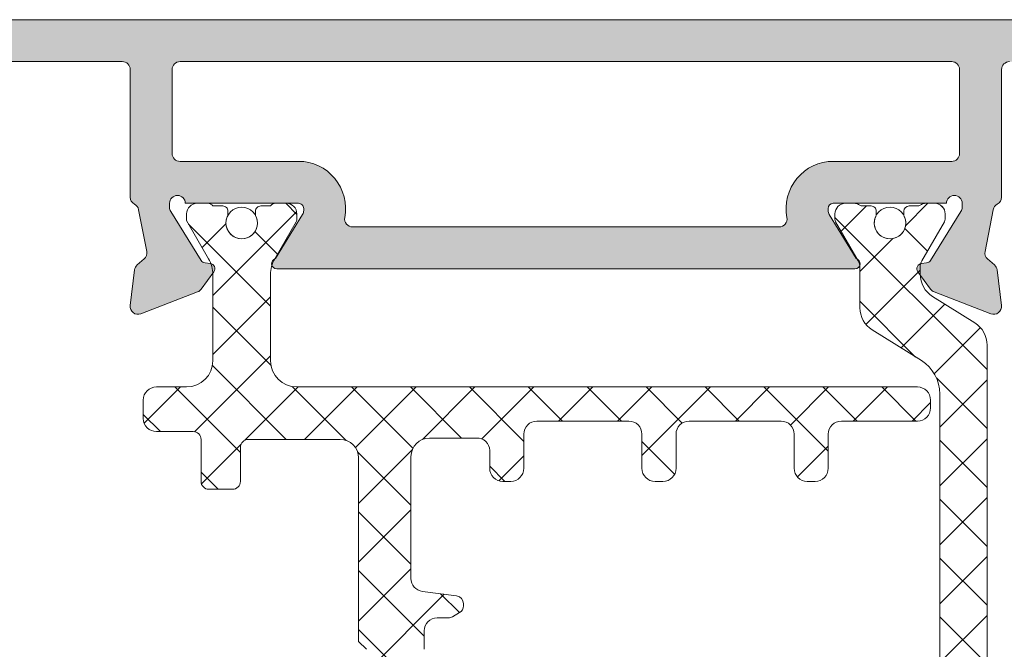
# Model space of a CAD drawing. Units: millimetres. Extents: x 0 to 3308, y -644 to 0.
# Drawn here: x 111 to 129, y -581 to -569 of the extents above; entities that cross this region are included whole.
import ezdxf

# ---------------------------------------------------------------- set-up
doc = ezdxf.new("R2010")
doc.units = ezdxf.units.MM
doc.layers.add('COTAS', color=2, linetype='Continuous')
for name, color, linetype, lineweight in [('Dimension', 153, 'Continuous', 13), ('Perfil', 7, 'Continuous', 13), ('perfiles', 7, 'Continuous', 15), ('Poliamida', 7, 'Continuous', 13), ('Sombreado perfiles', 250, 'Continuous', 15)]:
    doc.layers.add(name, color=color, linetype=linetype, lineweight=lineweight)

# ---------------------------------------------------------------- blocks, each defined once
blk = doc.blocks.new('COR-3234')
at = {"layer": 'Sombreado perfiles'}
h = blk.add_hatch(dxfattribs=at)
h.set_pattern_fill('ANSI37', color=256, scale=0.5, angle=180, style=0)
h.set_pattern_definition([(225, (-132.5121031853505, 6.972102180789079), (1.122532015133644, -1.122532015133644), []), (315, (-132.5121031853505, 6.972102180789079), (1.122532015133644, 1.122532015133644), [])])
edge = h.paths.add_edge_path()
edge.add_line((143.1400482693871, 233.8940920085563), (152.8712391979097, 233.8940920085563))
edge.add_line((152.8712391979097, 233.8940920085563), (162.6024301264347, 233.8940920085563))
edge.add_arc((162.6024301264351, 232.3940920085559), 1.500000000000398, 32.00000000001393, 90.00000000001421, ccw=False)
edge.add_line((163.8745022706698, 233.1889709049062), (165.046006182235, 231.3141727443233))
edge.add_arc((165.8940542783921, 231.8440920085558), 1.000000000000175, 211.9999999999493, 269.9999999999495)
edge.add_line((165.8940542783912, 230.8440920085557), (167.4310468190452, 230.8440920085557))
edge.add_arc((167.4310468190457, 230.3440920085579), 0.4999999999977547, 60.000000000099305, 90.00000000005872, ccw=False)
edge.add_line((167.6810468190438, 230.7771047104486), (169.1640595209383, 229.9208869277998))
edge.add_arc((169.2640595209391, 230.0940920085572), 0.200000000000878, 239.9999999998651, 269.9999999998616)
edge.add_line((169.2640595209386, 229.8940920085563), (169.4712391979087, 229.8940920085563))
edge.add_arc((169.4712391979095, 230.2940920085574), 0.4000000000011141, 269.999999999886, 359.999999999886)
edge.add_line((169.8712391979107, 230.2940920085566), (169.8712391979107, 230.6405021700693))
edge.add_arc((169.5712391979104, 230.6405021700707), 0.3000000000002672, 359.9999999997449, 389.999999999747)
edge.add_line((169.8310468190466, 230.7905021700697), (169.7712391979112, 230.8940920085563))
edge.add_line((169.7712391979112, 230.8940920085563), (169.7712391979112, 231.2690920085563))
edge.add_arc((169.5712391979105, 231.2690920085554), 0.2000000000007276, 2.605510395045434e-10, 90.00000000026056)
edge.add_line((169.5712391979096, 231.4690920085561), (169.4594329293727, 231.4690920085561))
edge.add_arc((169.4594329293703, 231.2690920085508), 0.2000000000053035, 89.99999999931606, 115.0078332340052)
edge.add_arc((169.1212391979087, 231.9940920085562), 0.5999999999995608, 64.99216676531228, 295.00783323468767, ccw=False)
edge.add_arc((169.4594329293704, 232.7190920085616), 0.2000000000053089, 244.9921667659874, 270.0000000006758)
edge.add_line((169.4594329293727, 232.5190920085563), (169.5712391979096, 232.5190920085563))
edge.add_arc((169.5712391979106, 232.7190920085569), 0.2000000000005571, 269.9999999996906, 359.999999999658)
edge.add_line((169.7712391979112, 232.7190920085557), (169.7712391979112, 233.0940920085557))
edge.add_line((169.7712391979112, 233.0940920085557), (169.8310468190466, 233.1976818470425))
edge.add_arc((169.5712391979109, 233.3476818470414), 0.2999999999997839, 330.0000000002256, 360.0000000002334)
edge.add_line((169.8712391979107, 233.3476818470426), (169.8712391979107, 233.6940920085558))
edge.add_arc((169.4712391979098, 233.6940920085548), 0.4000000000008299, 1.38417739737005e-10, 90.0000000001547)
edge.add_line((169.4712391979087, 234.0940920085557), (169.2640595209386, 234.0940920085557))
edge.add_arc((169.2640595209378, 233.8940920085552), 0.2000000000004434, 89.99999999976387, 119.9999999997739)
edge.add_line((169.1640595209383, 234.0672970893129), (167.6810468190452, 233.211079306664))
edge.add_arc((167.4310468190461, 233.6440920085546), 0.4999999999980914, 269.9999999999902, 299.99999999999466, ccw=False)
edge.add_line((167.4310468190461, 233.1440920085565), (167.1689650967319, 233.1440920085563))
edge.add_arc((167.168965096732, 234.144092008555), 0.9999999999986642, 211.9999999999941, 269.9999999999951, ccw=False)
edge.add_line((166.3209170005766, 233.6141727443226), (165.314978242614, 235.2240112727893))
edge.add_arc((164.4669301464582, 234.6940920085566), 0.9999999999991895, 31.99999999999413, 89.99999999999511)
edge.add_line((164.4669301464583, 235.6940920085558), (152.8712391979097, 235.6940920085558))
edge.add_line((152.8712391979097, 235.6940920085558), (141.2755482493631, 235.6940920085558))
edge.add_arc((141.2755482493625, 234.6940920085554), 1.000000000000426, 89.99999999996581, 147.9999999999658)
edge.add_line((140.427500153206, 235.2240112727893), (139.4215613952447, 233.6141727443226))
edge.add_arc((138.5735132990893, 234.1440920085555), 0.9999999999989485, 269.99999999998045, 327.99999999998187, ccw=False)
edge.add_line((138.573513299089, 233.1440920085565), (138.3114315767748, 233.1440920085565))
edge.add_arc((138.3114315767749, 233.6440920085537), 0.4999999999972147, 239.9999999999774, 269.99999999998374, ccw=False)
edge.add_line((138.0614315767762, 233.211079306664), (136.5784188748839, 234.0672970893133))
edge.add_arc((136.4784188748831, 233.8940920085542), 0.2000000000023795, 60.00000000011339, 90.00000000012216)
edge.add_line((136.4784188748827, 234.0940920085566), (136.2712391979121, 234.0940920085566))
edge.add_arc((136.2712391979113, 233.6940920085551), 0.400000000001512, 89.99999999987787, 179.9999999998942)
edge.add_line((135.8712391979097, 233.6940920085558), (135.8712391979097, 233.3476818470426))
edge.add_arc((136.1712391979107, 233.3476818470456), 0.3000000000009209, 180.0000000005754, 210.0000000005834)
edge.add_line((135.9114315767761, 233.1976818470425), (135.9712391979097, 233.0940920085566))
edge.add_line((135.9712391979097, 233.0940920085566), (135.9712391979097, 232.7190920085566))
edge.add_arc((136.1712391979109, 232.7190920085575), 0.2000000000012392, 180.0000000002768, 270.0000000002443)
edge.add_line((136.1712391979117, 232.5190920085563), (136.2830454664499, 232.5190920085563))
edge.add_arc((136.2830454664503, 232.7190920085524), 0.1999999999960949, 269.9999999999104, 295.0078332345965)
edge.add_arc((136.6212391979099, 231.9940920085562), 0.5999999999995608, -115.00783323468761, 115.0078332346877, ccw=False)
edge.add_arc((136.2830454664493, 231.2690920085603), 0.1999999999962872, 64.99216676511428, 89.99999999980459)
edge.add_line((136.2830454664499, 231.4690920085566), (136.1712391979117, 231.4690920085566))
edge.add_arc((136.1712391979108, 231.2690920085554), 0.2000000000011823, 89.99999999973946, 179.9999999997395)
edge.add_line((135.9712391979097, 231.2690920085563), (135.9712391979097, 230.8940920085563))
edge.add_line((135.9712391979097, 230.8940920085563), (135.9114315767761, 230.7905021700697))
edge.add_arc((136.1712391979103, 230.6405021700666), 0.3000000000005542, 149.9999999993955, 179.9999999993975)
edge.add_line((135.8712391979097, 230.6405021700698), (135.8712391979097, 230.2940920085566))
edge.add_arc((136.2712391979111, 230.2940920085576), 0.4000000000013415, 180.0000000001466, 270.0000000001465)
edge.add_line((136.2712391979121, 229.8940920085563), (136.4784188748827, 229.8940920085563))
edge.add_arc((136.4784188748818, 230.0940920085591), 0.2000000000028024, 270.0000000002443, 300.0000000002406)
edge.add_line((136.5784188748839, 229.9208869278002), (138.0614315767771, 230.7771047104486))
edge.add_arc((138.3114315767771, 230.3440920085575), 0.4999999999990849, 90.00000000011067, 120.00000000006801, ccw=False)
edge.add_line((138.3114315767762, 230.8440920085566), (139.8484241174301, 230.8440920085566))
edge.add_arc((139.8484241174305, 231.8440920085571), 1.00000000000054, 269.9999999999772, 327.9999999999774)
edge.add_line((140.6964722135872, 231.3141727443233), (141.8679761251519, 233.1889709049062))
edge.add_arc((143.1400482693867, 232.3940920085559), 1.500000000000398, 89.9999999999859, 147.9999999999861, ccw=False)
at = {"layer": 'perfiles'}
blk.add_lwpolyline([(143.1400482693871, 233.8940920085563), (152.8712391979097, 233.8940920085563), (162.6024301264347, 233.8940920085563, -0.2586175843558919), (163.8745022706698, 233.1889709049062), (165.046006182235, 231.3141727443233, 0.2586175843558915), (165.8940542783912, 230.8440920085557), (167.4310468190452, 230.8440920085557, -0.1316524975872111), (167.6810468190438, 230.7771047104486), (169.1640595209383, 229.9208869277998, 0.1316524975873751), (169.2640595209386, 229.8940920085563), (169.4712391979087, 229.8940920085563, 0.4142135623730951), (169.8712391979107, 230.2940920085566), (169.8712391979107, 230.6405021700693, 0.1316524975874087), (169.8310468190466, 230.7905021700697), (169.7712391979112, 230.8940920085563), (169.7712391979112, 231.2690920085563, 0.4142135623730951), (169.5712391979096, 231.4690920085561), (169.4594329293727, 231.4690920085561, 0.1095524006941322), (169.3748844965048, 231.4503420085566, -1.569922388223143), (169.3748844965048, 232.5378420085558, 0.1095524006941246), (169.4594329293727, 232.5190920085563), (169.5712391979096, 232.5190920085563, 0.4142135623729288), (169.7712391979112, 232.7190920085557), (169.7712391979112, 233.0940920085557), (169.8310468190466, 233.1976818470425, 0.1316524975874327), (169.8712391979107, 233.3476818470426), (169.8712391979107, 233.6940920085558, 0.4142135623731865), (169.4712391979087, 234.0940920085557), (169.2640595209386, 234.0940920085557, 0.1316524975874346), (169.1640595209383, 234.0672970893129), (167.6810468190452, 233.211079306664, -0.131652497587416), (167.4310468190461, 233.1440920085565), (167.1689650967319, 233.1440920085563, -0.2586175843558951), (166.3209170005766, 233.6141727443226), (165.314978242614, 235.2240112727893, 0.2586175843558953), (164.4669301464583, 235.6940920085558), (152.8712391979097, 235.6940920085558), (141.2755482493631, 235.6940920085558, 0.2586175843558931), (140.427500153206, 235.2240112727893), (139.4215613952447, 233.6141727443226, -0.2586175843558929), (138.573513299089, 233.1440920085565), (138.3114315767748, 233.1440920085565, -0.131652497587423), (138.0614315767762, 233.211079306664), (136.5784188748839, 234.0672970893133, 0.131652497587436), (136.4784188748827, 234.0940920085566), (136.2712391979121, 234.0940920085566, 0.4142135623731785), (135.8712391979097, 233.6940920085558), (135.8712391979097, 233.3476818470426, 0.1316524975874339), (135.9114315767761, 233.1976818470425), (135.9712391979097, 233.0940920085566), (135.9712391979097, 232.7190920085566, 0.4142135623729288), (136.1712391979117, 232.5190920085563), (136.2830454664499, 232.5190920085563, 0.1095524006941113), (136.3675938993138, 232.5378420085558, -1.569922388223163), (136.3675938993138, 231.4503420085566, 0.1095524006941366), (136.2830454664499, 231.4690920085566), (136.1712391979117, 231.4690920085566, 0.4142135623730951), (135.9712391979097, 231.2690920085563), (135.9712391979097, 230.8940920085563), (135.9114315767761, 230.7905021700697, 0.1316524975874097), (135.8712391979097, 230.6405021700698), (135.8712391979097, 230.2940920085566, 0.4142135623730951), (136.2712391979121, 229.8940920085563), (136.4784188748827, 229.8940920085563, 0.131652497587372), (136.5784188748839, 229.9208869278002), (138.0614315767771, 230.7771047104486, -0.1316524975872078), (138.3114315767762, 230.8440920085566), (139.8484241174301, 230.8440920085566, 0.2586175843558879), (140.6964722135872, 231.3141727443233), (141.8679761251519, 233.1889709049062, -0.2586175843558898)], format="xyb", close=True, dxfattribs=at)
for centre in [(136.6212391979097, 231.9940920085562), (169.1212391979107, 231.9940920085562)]:
    blk.add_circle(centre, 0.5999999999999996, dxfattribs=at)
blk = doc.blocks.new('semi_hoja_lateral')
at = {"layer": 'Sombreado perfiles'}
h = blk.add_hatch(color=256, dxfattribs=at)
h.dxf.hatch_style = 1
edge = h.paths.add_edge_path(flags=16)
edge.add_arc((5166.389571752727, 3233.049468490485), 0.2999999999996615, 259.0194245721831, 359.9999999999131)
edge.add_line((5166.689571752726, 3233.049468490485), (5166.689571752719, 3249.308948040645))
edge.add_arc((5166.389571752704, 3249.308948040657), 0.3000000000147338, 359.999999997655, 460.9805754249715)
edge.add_arc((5165.989571752722, 3251.37050085349), 1.800000000006085, 180.0000000001737, 280.98057542732437, ccw=False)
edge.add_line((5164.189571752716, 3251.370500853485), (5164.189571752716, 3255.881383492121))
edge.add_arc((5163.889571752716, 3255.88138349212), 0.3000000000001819, 8.685034650177777e-11, 90)
edge.add_line((5163.889571752716, 3256.18138349212), (5160.689571752714, 3256.18138349212))
edge.add_arc((5160.689571752713, 3255.88138349212), 0.2999999999997272, 89.9999999998263, 179.9999999999131)
edge.add_line((5160.389571752714, 3255.881383492121), (5160.389571752714, 3226.477033039008))
edge.add_arc((5160.689571752713, 3226.477033039008), 0.2999999999992724, 180, 270.0000000001737)
edge.add_line((5160.689571752714, 3226.177033039008), (5163.889571752716, 3226.177033039008))
edge.add_arc((5163.889571752716, 3226.477033039008), 0.3000000000006366, 270, 359.9999999999131)
edge.add_line((5164.189571752717, 3226.477033039008), (5164.189571752717, 3230.987915677643))
edge.add_arc((5165.989571752736, 3230.987915677656), 1.800000000019281, 79.0194245728436, 180.0000000004053, ccw=False)
edge = h.paths.add_edge_path()
edge.add_line((5166.790349596583, 3207.18138349212), (5165.590349596583, 3207.18138349212))
edge.add_line((5165.590349596583, 3207.18138349212), (5165.590349596583, 3214.68138349212))
edge.add_line((5165.590349596583, 3214.68138349212), (5166.790349596583, 3214.68138349212))
edge.add_line((5166.790349596583, 3214.68138349212), (5166.790349596583, 3213.431383492122))
edge.add_arc((5167.290349596583, 3213.431383492122), 0.5, 180, 360)
edge.add_line((5167.790349596583, 3213.431383492122), (5167.790349596584, 3215.78138349212))
edge.add_arc((5167.490349596583, 3215.78138349212), 0.3000000000010914, 8.685034650151446e-11, 90)
edge.add_line((5167.490349596583, 3216.08138349212), (5164.690349596578, 3216.08138349212))
edge.add_arc((5164.690349596578, 3215.58138349212), 0.5, 90, 180.0000000001042)
edge.add_line((5164.190349596578, 3215.58138349212), (5164.190349596583, 3207.481383492121))
edge.add_arc((5163.890349596582, 3207.481383492121), 0.3000000000010914, -90, 0, ccw=False)
edge.add_line((5163.890349596582, 3207.18138349212), (5160.689571752714, 3207.18138349212))
edge.add_arc((5160.689571752713, 3207.48138349212), 0.3000000000001819, 180, 270.0000000001737, ccw=False)
edge.add_line((5160.389571752714, 3207.48138349212), (5160.389571752714, 3224.277033039007))
edge.add_arc((5160.689571752714, 3224.277033039008), 0.3000000000001819, 90, 180.0000000000869, ccw=False)
edge.add_line((5160.689571752714, 3224.577033039008), (5165.555910635864, 3224.577033039008))
edge.add_arc((5165.555910635459, 3224.87703303876), 0.2999999997514351, 270.0000000774705, 332.802359475139)
edge.add_arc((5166.089571752717, 3224.602796258536), 0.300000000000086, 101.00000000013159, 152.8023593978226, ccw=False)
edge.add_line((5166.032329054104, 3224.89728441357), (5167.627177829623, 3225.207291611583))
edge.add_arc((5167.684420528236, 3224.912803456547), 0.3000000000012873, 41.000000000256875, 100.9999999999115, ccw=False)
edge.add_line((5167.910833402303, 3225.109621165246), (5168.139549715564, 3224.846513144252))
edge.add_arc((5168.365962589633, 3225.043330852952), 0.3000000000035433, 221.0000000001601, 262.999999999911)
edge.add_line((5168.329401786611, 3224.745567007456), (5169.683788793562, 3224.579269193515))
edge.add_arc((5169.720349596583, 3224.877033039008), 0.3000000000002814, 263.0000000000093, 381.1430252345662)
edge.add_line((5170.000154478187, 3224.985242226374), (5169.163758455448, 3227.14797624011))
edge.add_arc((5168.883953573843, 3227.039767052744), 0.3000000000004714, 21.14302523442254, 54.00000000137884)
edge.add_line((5169.060289149525, 3227.282472151061), (5168.396116711196, 3227.765021673409))
edge.add_arc((5168.278559660741, 3227.603218274532), 0.1999999999990766, 54.00000000114911, 174.0000000014934)
edge.add_line((5168.079655281667, 3227.62412396718), (5168.059690310414, 3227.434169954317))
edge.add_arc((5167.86078593134, 3227.455075646965), 0.2000000000002647, 301.94063828685773, 354.00000000165016, ccw=False)
edge.add_line((5167.966594002044, 3227.285356313434), (5166.103090989138, 3226.123593216419))
edge.add_arc((5165.944378883082, 3226.378172216717), 0.300000000002446, 270, 301.9406382864346, ccw=False)
edge.add_line((5165.944378883082, 3226.078172216714), (5165.789571752716, 3226.078172216714))
edge.add_arc((5165.789571752716, 3226.378172216714), 0.2999999999992724, 90, 270, ccw=False)
edge.add_line((5165.789571752716, 3226.678172216713), (5165.789571752716, 3230.987915677643))
edge.add_arc((5165.989571752717, 3230.987915677643), 0.2000000000007276, 90, 180, ccw=False)
edge.add_line((5165.989571752717, 3231.187915677644), (5166.057460495889, 3231.187915677644))
edge.add_arc((5166.057460495889, 3230.887915677644), 0.2999999999992724, 58.619868065030175, 90, ccw=False)
edge.add_line((5166.213674582056, 3231.144035101512), (5167.895197800389, 3230.118429120785))
edge.add_arc((5168.08957175273, 3230.165532906721), 0.1999999999956938, 193.6222138675856, 359.999999997134)
edge.add_line((5168.289571752726, 3230.165532906711), (5168.289571752717, 3252.192883624397))
edge.add_arc((5168.089571752675, 3252.192883624403), 0.2000000000425644, 359.9999999983064, 526.3777861280203)
edge.add_line((5167.895197800291, 3252.239987410365), (5166.213674582056, 3251.214381429616))
edge.add_arc((5166.057460495887, 3251.470500853487), 0.3000000000026468, 270, 301.3801319349498, ccw=False)
edge.add_line((5166.057460495887, 3251.170500853485), (5165.989571752716, 3251.170500853484))
edge.add_arc((5165.989571752716, 3251.370500853485), 0.2000000000007276, 180, 270, ccw=False)
edge.add_line((5165.789571752715, 3251.370500853485), (5165.789571752715, 3255.680244314414))
edge.add_arc((5165.789571752715, 3255.980244314414), 0.3000000000001819, 90, 270, ccw=False)
edge.add_line((5165.789571752715, 3256.280244314414), (5165.944378883081, 3256.280244314414))
edge.add_arc((5165.944378883079, 3255.980244314412), 0.3000000000020009, 58.059361713132716, 89.99999999965257, ccw=False)
edge.add_line((5166.103090989137, 3256.234823314709), (5167.966594002043, 3255.073060217692))
edge.add_arc((5167.860785931342, 3254.903340884163), 0.1999999999977114, 5.999999998690612, 58.05936171388879, ccw=False)
edge.add_line((5168.059690310414, 3254.924246576812), (5168.079655281666, 3254.734292563948))
edge.add_arc((5168.27855966074, 3254.755198256597), 0.1999999999994552, 185.9999999986362, 305.9999999984104)
edge.add_line((5168.396116711194, 3254.593394857719), (5169.060289149525, 3255.075944380068))
edge.add_arc((5168.883953573845, 3255.318649478384), 0.2999999999988333, 305.9999999983912, 338.8569747653711)
edge.add_line((5169.163758455448, 3255.210440291018), (5170.000154478187, 3257.373174304753))
edge.add_arc((5169.720349596584, 3257.48138349212), 0.2999999999989389, 338.8569747653711, 457.0000000001842)
edge.add_line((5169.683788793562, 3257.779147337611), (5168.32940178661, 3257.612849523671))
edge.add_arc((5168.365962589631, 3257.315085678179), 0.2999999999997192, 96.99999999982882, 138.9999999998913)
edge.add_line((5168.139549715564, 3257.511903386876), (5167.910833402302, 3257.248795365882))
edge.add_arc((5167.684420528236, 3257.445613074579), 0.2999999999990973, 259.0000000000223, 319.0000000000224, ccw=False)
edge.add_line((5167.627177829623, 3257.151124919545), (5166.032329054104, 3257.461132117558))
edge.add_arc((5166.089571753169, 3257.755620272251), 0.2999999997511302, 207.1976405048968, 258.9999999026797, ccw=False)
edge.add_arc((5165.555910635864, 3257.48138349212), 0.299999999999485, 27.19764060233409, 90.0000000001737)
edge.add_line((5165.555910635863, 3257.78138349212), (5160.689571752714, 3257.78138349212))
edge.add_arc((5160.689571752713, 3258.08138349212), 0.3000000000001819, 180, 270.0000000001737, ccw=False)
edge.add_line((5160.389571752714, 3258.08138349212), (5160.389571752714, 3274.78138349212))
edge.add_line((5160.389571752714, 3274.78138349212), (5160.889571752714, 3274.28138349212))
edge.add_line((5160.889571752714, 3274.28138349212), (5162.489571752714, 3274.28138349212))
edge.add_arc((5162.489571752714, 3274.58138349212), 0.3000000000001819, 270, 360)
edge.add_line((5162.789571752714, 3274.58138349212), (5162.789571752714, 3275.481383492119))
edge.add_arc((5162.489571752713, 3275.481383492119), 0.3000000000010914, 0, 89.9999999998263)
edge.add_line((5162.489571752714, 3275.78138349212), (5159.089571752715, 3275.78138349212))
edge.add_arc((5159.089571752715, 3275.48138349212), 0.3000000000006366, 90, 179.9999999999131)
edge.add_line((5158.789571752714, 3275.48138349212), (5158.789571752714, 3206.08138349212))
edge.add_arc((5159.089571752715, 3206.081383492121), 0.3000000000010914, 180.0000000000869, 270)
edge.add_line((5159.089571752715, 3205.78138349212), (5167.490349596582, 3205.78138349212))
edge.add_arc((5167.490349596583, 3206.08138349212), 0.3000000000001819, 269.9999999998263, 360)
edge.add_line((5167.790349596582, 3206.08138349212), (5167.790349596582, 3208.43138349212))
edge.add_arc((5167.290349596582, 3208.43138349212), 0.5, 359.9999999999479, 540.0000000000521)
edge.add_line((5166.790349596582, 3208.43138349212), (5166.790349596583, 3207.18138349212))
at = {"layer": 'Perfil', "ltscale": 5}
for points in [[(5160.389571752714, 3207.48138349212), (5160.389571752714, 3224.277033039007, -0.414213562373095), (5160.689571752714, 3224.577033039008), (5165.555910635864, 3224.577033039008, 0.2810984313428145), (5165.82274119407, 3224.739914648885, -0.2299600374805688), (5166.032329054104, 3224.89728441357), (5167.627177829623, 3225.207291611583, -0.2679491924296963), (5167.910833402303, 3225.109621165246), (5168.139549715564, 3224.846513144252, 0.1853390449303533), (5168.329401786611, 3224.745567007456), (5169.683788793562, 3224.579269193515, 0.5665968971688741), (5170.000154478187, 3224.985242226374), (5169.163758455448, 3227.14797624011, 0.1443559720277681), (5169.060289149525, 3227.282472151061), (5168.396116711196, 3227.765021673409, 0.5773502691911828), (5168.079655281667, 3227.62412396718), (5168.059690310414, 3227.434169954317, -0.2311410272854985), (5167.966594002044, 3227.285356313434), (5166.103090989138, 3226.123593216419, -0.1402767139928135), (5165.944378883082, 3226.078172216714), (5165.789571752716, 3226.078172216714, -0.9999999999999999), (5165.789571752716, 3226.678172216713), (5165.789571752716, 3230.987915677643, -0.414213562373095), (5165.989571752717, 3231.187915677644), (5166.057460495889, 3231.187915677644, -0.1377837691346255), (5166.213674582056, 3231.144035101512), (5167.895197800389, 3230.118429120785, 0.8876682310960076), (5168.289571752726, 3230.165532906711), (5168.289571752717, 3252.192883624397, 0.8876682310959829), (5167.895197800291, 3252.239987410365), (5166.213674582056, 3251.214381429616, -0.1377837691347382), (5166.057460495887, 3251.170500853485), (5165.989571752716, 3251.170500853484, -0.414213562373095), (5165.789571752715, 3251.370500853485), (5165.789571752715, 3255.680244314414, -0.9999999999999999), (5165.789571752715, 3256.280244314414), (5165.944378883081, 3256.280244314414, -0.140276713993281), (5166.103090989137, 3256.234823314709), (5167.966594002043, 3255.073060217692, -0.231141027287472), (5168.059690310414, 3254.924246576812), (5168.079655281666, 3254.734292563948, 0.5773502691883913), (5168.396116711194, 3254.593394857719), (5169.060289149525, 3255.075944380068, 0.1443559720278141), (5169.163758455448, 3255.210440291018), (5170.000154478187, 3257.373174304753, 0.5665968971701704), (5169.683788793562, 3257.779147337611), (5168.32940178661, 3257.612849523671, 0.1853390449316662), (5168.139549715564, 3257.511903386876), (5167.910833402302, 3257.248795365882, -0.2679491924310476), (5167.627177829623, 3257.151124919545), (5166.032329054104, 3257.461132117558, -0.2299600374807045), (5165.822741194511, 3257.618501882469, 0.2810984313435783), (5165.555910635863, 3257.78138349212), (5160.689571752714, 3257.78138349212, -0.414213562373095), (5160.389571752714, 3258.08138349212)], [(5158.789571752714, 3275.48138349212), (5158.789571752714, 3206.08138349212, 0.414213562373095)]]:
    blk.add_lwpolyline(points, format="xyb", dxfattribs=at)
blk.add_lwpolyline([(5166.332428895583, 3232.754960945799, 0.471527014558059), (5166.689571752726, 3233.049468490485), (5166.689571752719, 3249.308948040645, 0.4715270145565796), (5166.332428895572, 3249.603455585361, -0.4715270145555784), (5164.189571752716, 3251.370500853485), (5164.189571752716, 3255.881383492121, 0.414213562373095), (5163.889571752716, 3256.18138349212), (5160.689571752714, 3256.18138349212, 0.414213562373095), (5160.389571752714, 3255.881383492121), (5160.389571752714, 3226.477033039008, 0.414213562373095), (5160.689571752714, 3226.177033039008), (5163.889571752716, 3226.177033039008, 0.414213562373095), (5164.189571752717, 3226.477033039008), (5164.189571752717, 3230.987915677643, -0.4715270145578273)], format="xyb", close=True, dxfattribs=at)
blk = doc.blocks.new('COR-4922')
at = {"layer": 'Sombreado perfiles'}
h = blk.add_hatch(dxfattribs=at)
h.set_pattern_fill('ANSI37', color=256, scale=0.5000000000000001, angle=270, style=0)
h.set_pattern_definition([(315, (6427.122071120295, 550.6437361372491), (1.122532015133644, 1.122532015133644), []), (45, (6427.122071120295, 550.6437361372491), (-1.122532015133644, 1.122532015133644), [])])
edge = h.paths.add_edge_path()
edge.add_line((2964.23411274624, 3625.16808211879), (2964.25259473034, 3625.202659478889))
edge.add_line((2964.25259473034, 3625.202659478889), (2964.26397587994, 3625.24017810099))
edge.add_line((2964.26397587994, 3625.24017810099), (2964.26781882384, 3625.27919616539))
edge.add_line((2964.26781882384, 3625.27919616539), (2964.26781882384, 3625.440761618891))
edge.add_arc((2964.79388826601, 3625.729294012246), 0.5999999999997673, -29.165274470694783, 208.7433704759387, ccw=False)
edge.add_line((2965.31781882384, 3625.436895704159), (2965.31781882384, 3625.27919616539))
edge.add_line((2965.31781882384, 3625.27919616539), (2965.32166176774, 3625.24017810099))
edge.add_line((2965.32166176774, 3625.24017810099), (2965.33304291734, 3625.202659478889))
edge.add_line((2965.33304291734, 3625.202659478889), (2965.35152490134, 3625.16808211879))
edge.add_line((2965.35152490134, 3625.16808211879), (2965.37639746754, 3625.137774809089))
edge.add_line((2965.37639746754, 3625.137774809089), (2965.40670477724, 3625.11290224289))
edge.add_line((2965.40670477724, 3625.11290224289), (2965.44128213734, 3625.094420258889))
edge.add_line((2965.44128213734, 3625.094420258889), (2965.47880075944, 3625.083039109289))
edge.add_line((2965.47880075944, 3625.083039109289), (2965.51781882384, 3625.07919616539))
edge.add_line((2965.51781882384, 3625.07919616539), (2965.89281882384, 3625.07919616539))
edge.add_line((2965.89281882384, 3625.07919616539), (2965.91281501594, 3625.050638643389))
edge.add_line((2965.91281501594, 3625.050638643389), (2965.93746638264, 3625.02598727669))
edge.add_line((2965.93746638264, 3625.02598727669), (2965.96602390454, 3625.00599108459))
edge.add_line((2965.96602390454, 3625.00599108459), (2965.99761987594, 3624.991257641189))
edge.add_line((2965.99761987594, 3624.991257641189), (2966.03129426904, 3624.98223461479))
edge.add_line((2966.03129426904, 3624.98223461479), (2966.06602390454, 3624.97919616539))
edge.add_line((2966.06602390454, 3624.97919616539), (2966.49281882384, 3624.97919616539))
edge.add_line((2966.49281882384, 3624.97919616539), (2966.57085495264, 3624.98688205319))
edge.add_line((2966.57085495264, 3624.98688205319), (2966.64589219674, 3625.009644352389))
edge.add_line((2966.64589219674, 3625.009644352389), (2966.71504691704, 3625.04660832039))
edge.add_line((2966.71504691704, 3625.04660832039), (2966.77566153634, 3625.09635345289))
edge.add_line((2966.77566153634, 3625.09635345289), (2966.82540666874, 3625.156968072189))
edge.add_line((2966.82540666874, 3625.156968072189), (2966.86237063684, 3625.22612279239))
edge.add_line((2966.86237063684, 3625.22612279239), (2966.88513293594, 3625.301160036589))
edge.add_line((2966.88513293594, 3625.301160036589), (2966.89281882384, 3625.379196165389))
edge.add_line((2966.89281882384, 3625.379196165389), (2966.89281882384, 3625.58564067149))
edge.add_line((2966.89281882384, 3625.58564067149), (2966.88978408304, 3625.62034926779))
edge.add_line((2966.88978408304, 3625.62034926779), (2966.88077195724, 3625.65400454819))
edge.add_line((2966.88077195724, 3625.65400454819), (2966.86605594104, 3625.685585162189))
edge.add_line((2966.86605594104, 3625.685585162189), (2966.05339612054, 3627.094195517689))
edge.add_arc((2967.092818823843, 3627.693862461805), 1.200000000002991, 179.9999999959398, 209.9816393648289, ccw=False)
edge.add_line((2965.89281882384, 3627.69386246189), (2965.89281882384, 3630.97919616539))
edge.add_arc((2966.89281882384, 3630.97919616539), 1, 90, 180, ccw=False)
edge.add_line((2966.89281882384, 3631.97919616539), (2990.54281882384, 3631.97919616539))
edge.add_arc((2990.54281882384, 3632.47919616539), 0.5000000000000001, 270, 360)
edge.add_line((2991.04281882384, 3632.47919616539), (2991.04281882384, 3632.77919616539))
edge.add_arc((2990.54281882384, 3632.77919616539), 0.5000000000000001, 360, 450)
edge.add_line((2990.54281882384, 3633.27919616539), (2987.64281882384, 3633.27919616539))
edge.add_arc((2987.64281882384, 3633.77919616539), 0.5000000000000001, 180, 270, ccw=False)
edge.add_line((2987.14281882384, 3633.77919616539), (2987.14281882384, 3635.079196165389))
edge.add_arc((2986.64281882384, 3635.079196165389), 0.5000000000000001, 360, 450)
edge.add_line((2986.64281882384, 3635.579196165389), (2986.34281882384, 3635.579196165389))
edge.add_arc((2986.34281882384, 3635.079196165389), 0.5000000000000001, 90.00000000000001, 180)
edge.add_line((2985.84281882384, 3635.079196165389), (2985.84281882384, 3633.77919616539))
edge.add_arc((2985.34281882384, 3633.77919616539), 0.5000000000000001, 270, 360, ccw=False)
edge.add_line((2985.34281882384, 3633.27919616539), (2981.842818823839, 3633.27919616539))
edge.add_arc((2981.842818823839, 3633.77919616539), 0.5000000000000001, 180, 270, ccw=False)
edge.add_line((2981.342818823839, 3633.77919616539), (2981.342818823839, 3635.079196165389))
edge.add_arc((2980.842818823839, 3635.079196165389), 0.5000000000000001, 360, 450)
edge.add_line((2980.842818823839, 3635.579196165389), (2980.542818823839, 3635.579196165389))
edge.add_arc((2980.542818823839, 3635.079196165389), 0.5000000000000001, 90.00000000000001, 180)
edge.add_line((2980.042818823839, 3635.079196165389), (2980.042818823839, 3633.77919616539))
edge.add_arc((2979.542818823839, 3633.77919616539), 0.5000000000000001, 270, 360, ccw=False)
edge.add_line((2979.542818823839, 3633.27919616539), (2976.042818823839, 3633.27919616539))
edge.add_arc((2976.042818823839, 3633.77919616539), 0.5000000000000001, 180, 270, ccw=False)
edge.add_line((2975.542818823839, 3633.77919616539), (2975.542818823839, 3635.079196165389))
edge.add_arc((2975.042818823839, 3635.079196165389), 0.5000000000000001, 360, 450)
edge.add_line((2975.042818823839, 3635.579196165389), (2974.742818823839, 3635.579196165389))
edge.add_arc((2974.742818823839, 3635.079196165389), 0.5000000000000001, 90.00000000000001, 180)
edge.add_line((2974.242818823839, 3635.079196165389), (2974.24281882384, 3634.399196165389))
edge.add_arc((2973.767678639261, 3634.403707000047), 0.4751615963337423, 267.000992673034, 359.45606784692177, ccw=False)
edge.add_line((2973.74281882384, 3633.929196165389), (2971.94281882384, 3633.929196165389))
edge.add_arc((2971.94281882384, 3634.629196165389), 0.6999999999998182, 180, 270, ccw=False)
edge.add_line((2971.24281882384, 3634.629196165389), (2971.242818823839, 3639.274771300402))
edge.add_arc((2971.742818823839, 3639.274771300402), 0.5000000000000001, 97.59464336742059, 179.9999999999479, ccw=False)
edge.add_line((2971.676736963804, 3639.770385250745), (2972.98246793984, 3639.944482714191))
edge.add_arc((2972.94281882383, 3640.241851084408), 0.3000000000099106, 277.5946433649987, 359.999999996526)
edge.add_line((2973.24281882384, 3640.24185108439), (2973.24281882384, 3640.321460899889))
edge.add_arc((2972.942818823795, 3640.321460899853), 0.3000000000447472, 360.000000006948, 420.0000054862546)
edge.add_line((2973.09281879894, 3640.58126853539), (2972.819613244694, 3640.73900380087))
edge.add_arc((2972.669613269541, 3640.47919616539), 0.299999999999622, 420.0000054794726, 450.0000000001737)
edge.add_line((2972.66961326954, 3640.77919616539), (2972.24281882384, 3640.77919616539))
edge.add_arc((2972.24281882384, 3641.27919616539), 0.5000000000000001, 180, 270, ccw=False)
edge.add_line((2971.74281882384, 3641.27919616539), (2971.74281882384, 3641.97919616539))
edge.add_line((2971.74281882384, 3641.97919616539), (2971.74281882384, 3642.679196165389))
edge.add_arc((2972.24281882384, 3642.679196165389), 0.5000000000004549, 90.00000000005213, 180, ccw=False)
edge.add_line((2972.24281882384, 3643.179196165389), (2972.66961326954, 3643.179196165389))
edge.add_arc((2972.669613269541, 3643.479196165389), 0.2999999999997272, 269.9999999998263, 299.9999945205274)
edge.add_line((2972.819613244694, 3643.219388529909), (2973.09281879894, 3643.377123795389))
edge.add_arc((2972.942818823795, 3643.636931430926), 0.3000000000447571, 299.9999945137454, 359.9999999930519)
edge.add_line((2973.24281882384, 3643.63693143089), (2973.24281882384, 3643.71654124639))
edge.add_arc((2972.942818823829, 3643.716541246371), 0.3000000000101864, 360.0000000034739, 442.4053566349267)
edge.add_line((2972.98246793984, 3644.013909616589), (2971.676736963804, 3644.188007080034))
edge.add_arc((2971.742818823839, 3644.683621030377), 0.5000000000002202, 180.0000000000521, 262.40535663257936, ccw=False)
edge.add_line((2971.24281882384, 3644.683621030377), (2971.24281882384, 3649.32919616539))
edge.add_arc((2971.94281882384, 3649.32919616539), 0.6999999999998182, 90, 180, ccw=False)
edge.add_line((2971.94281882384, 3650.02919616539), (2973.74281882384, 3650.02919616539))
edge.add_arc((2973.767678639261, 3649.554685330732), 0.4751615963338037, 0.543932153078174, 92.99900732696608, ccw=False)
edge.add_line((2974.24281882384, 3649.55919616539), (2974.242818823839, 3648.87919616539))
edge.add_arc((2974.742818823839, 3648.87919616539), 0.5000000000000001, 180, 270)
edge.add_line((2974.742818823839, 3648.37919616539), (2975.042818823839, 3648.37919616539))
edge.add_arc((2975.042818823839, 3648.87919616539), 0.5000000000000001, 270, 360)
edge.add_line((2975.542818823839, 3648.87919616539), (2975.542818823839, 3650.179196165389))
edge.add_arc((2976.042818823839, 3650.179196165389), 0.5000000000000001, 90, 180, ccw=False)
edge.add_line((2976.042818823839, 3650.679196165389), (2979.542818823839, 3650.679196165389))
edge.add_arc((2979.542818823839, 3650.179196165389), 0.5000000000000001, 0, 90, ccw=False)
edge.add_line((2980.042818823839, 3650.179196165389), (2980.042818823839, 3648.87919616539))
edge.add_arc((2980.542818823839, 3648.87919616539), 0.5000000000000001, 180, 270)
edge.add_line((2980.542818823839, 3648.37919616539), (2980.842818823839, 3648.37919616539))
edge.add_arc((2980.842818823839, 3648.87919616539), 0.5000000000000001, 270, 360)
edge.add_line((2981.342818823839, 3648.87919616539), (2981.342818823839, 3650.179196165389))
edge.add_arc((2981.842818823839, 3650.179196165389), 0.5000000000000001, 90, 180, ccw=False)
edge.add_line((2981.842818823839, 3650.679196165389), (2985.34281882384, 3650.679196165389))
edge.add_arc((2985.34281882384, 3650.179196165389), 0.5000000000000001, 0, 90, ccw=False)
edge.add_line((2985.84281882384, 3650.179196165389), (2985.84281882384, 3648.87919616539))
edge.add_arc((2986.34281882384, 3648.87919616539), 0.5000000000000001, 180, 270)
edge.add_line((2986.34281882384, 3648.37919616539), (2986.64281882384, 3648.37919616539))
edge.add_arc((2986.64281882384, 3648.87919616539), 0.5000000000000001, 270, 360)
edge.add_line((2987.14281882384, 3648.87919616539), (2987.14281882384, 3650.179196165389))
edge.add_arc((2987.64281882384, 3650.179196165389), 0.5000000000000001, 90, 180, ccw=False)
edge.add_line((2987.64281882384, 3650.679196165389), (2990.54281882384, 3650.679196165389))
edge.add_arc((2990.54281882384, 3651.179196165389), 0.5000000000000001, 270, 360)
edge.add_line((2991.04281882384, 3651.179196165389), (2991.04281882384, 3651.47919616539))
edge.add_arc((2990.54281882384, 3651.47919616539), 0.5000000000000001, 360, 450)
edge.add_line((2990.54281882384, 3651.97919616539), (2966.89281882384, 3651.97919616539))
edge.add_arc((2966.89281882384, 3652.97919616539), 1, 180, 270, ccw=False)
edge.add_line((2965.89281882384, 3652.97919616539), (2965.89281882384, 3656.264529868889))
edge.add_arc((2967.092818823844, 3656.264529868974), 1.200000000003456, 150.0183606351819, 180.000000004082, ccw=False)
edge.add_line((2966.05339612054, 3656.864196813091), (2966.86605594104, 3658.27280716859))
edge.add_line((2966.86605594104, 3658.27280716859), (2966.88077195724, 3658.304387782589))
edge.add_line((2966.88077195724, 3658.304387782589), (2966.88978408304, 3658.338043062989))
edge.add_line((2966.88978408304, 3658.338043062989), (2966.89281882384, 3658.372751659289))
edge.add_line((2966.89281882384, 3658.372751659289), (2966.89281882384, 3658.57919616539))
edge.add_line((2966.89281882384, 3658.57919616539), (2966.88513293594, 3658.65723229419))
edge.add_line((2966.88513293594, 3658.65723229419), (2966.86237063684, 3658.73226953839))
edge.add_line((2966.86237063684, 3658.73226953839), (2966.82540666874, 3658.80142425859))
edge.add_line((2966.82540666874, 3658.80142425859), (2966.77566153634, 3658.86203887789))
edge.add_line((2966.77566153634, 3658.86203887789), (2966.71504691704, 3658.91178401039))
edge.add_line((2966.71504691704, 3658.91178401039), (2966.64589219674, 3658.94874797839))
edge.add_line((2966.64589219674, 3658.94874797839), (2966.57085495264, 3658.971510277589))
edge.add_line((2966.57085495264, 3658.971510277589), (2966.49281882384, 3658.97919616539))
edge.add_line((2966.49281882384, 3658.97919616539), (2966.06602390454, 3658.97919616539))
edge.add_line((2966.06602390454, 3658.97919616539), (2966.03129426904, 3658.976157715989))
edge.add_line((2966.03129426904, 3658.976157715989), (2965.99761987594, 3658.96713468959))
edge.add_line((2965.99761987594, 3658.96713468959), (2965.96602390454, 3658.952401246189))
edge.add_line((2965.96602390454, 3658.952401246189), (2965.93746638264, 3658.932405054089))
edge.add_line((2965.93746638264, 3658.932405054089), (2965.91281501594, 3658.90775368739))
edge.add_line((2965.91281501594, 3658.90775368739), (2965.89281882384, 3658.879196165389))
edge.add_line((2965.89281882384, 3658.879196165389), (2965.51781882384, 3658.879196165389))
edge.add_line((2965.51781882384, 3658.879196165389), (2965.47880075944, 3658.87535322149))
edge.add_line((2965.47880075944, 3658.87535322149), (2965.44128213734, 3658.86397207189))
edge.add_line((2965.44128213734, 3658.86397207189), (2965.40670477724, 3658.845490087889))
edge.add_line((2965.40670477724, 3658.845490087889), (2965.37639746754, 3658.82061752169))
edge.add_line((2965.37639746754, 3658.82061752169), (2965.35152490134, 3658.790310211989))
edge.add_line((2965.35152490134, 3658.790310211989), (2965.33304291734, 3658.75573285189))
edge.add_line((2965.33304291734, 3658.75573285189), (2965.32166176774, 3658.718214229789))
edge.add_line((2965.32166176774, 3658.718214229789), (2965.31781882384, 3658.679196165389))
edge.add_line((2965.31781882384, 3658.679196165389), (2965.31781882384, 3658.52149662662))
edge.add_arc((2964.79388826601, 3658.229098318533), 0.5999999999996595, 151.2566295240613, 389.16527447069484, ccw=False)
edge.add_line((2964.26781882384, 3658.517630711888), (2964.26781882384, 3658.679196165389))
edge.add_line((2964.26781882384, 3658.679196165389), (2964.26397587994, 3658.718214229789))
edge.add_line((2964.26397587994, 3658.718214229789), (2964.25259473034, 3658.75573285189))
edge.add_line((2964.25259473034, 3658.75573285189), (2964.23411274624, 3658.790310211989))
edge.add_line((2964.23411274624, 3658.790310211989), (2964.20924018004, 3658.82061752169))
edge.add_line((2964.20924018004, 3658.82061752169), (2964.17893287044, 3658.845490087889))
edge.add_line((2964.17893287044, 3658.845490087889), (2964.14435551034, 3658.86397207189))
edge.add_line((2964.14435551034, 3658.86397207189), (2964.10683688824, 3658.87535322149))
edge.add_line((2964.10683688824, 3658.87535322149), (2964.06781882384, 3658.879196165389))
edge.add_line((2964.06781882384, 3658.879196165389), (2963.69281882384, 3658.879196165389))
edge.add_line((2963.69281882384, 3658.879196165389), (2963.67282263174, 3658.90775368739))
edge.add_line((2963.67282263174, 3658.90775368739), (2963.64817126504, 3658.932405054089))
edge.add_line((2963.64817126504, 3658.932405054089), (2963.61961374304, 3658.952401246189))
edge.add_line((2963.61961374304, 3658.952401246189), (2963.58801777174, 3658.96713468959))
edge.add_line((2963.58801777174, 3658.96713468959), (2963.55434337864, 3658.976157715989))
edge.add_line((2963.55434337864, 3658.976157715989), (2963.51961374304, 3658.97919616539))
edge.add_line((2963.51961374304, 3658.97919616539), (2963.09281882384, 3658.97919616539))
edge.add_line((2963.09281882384, 3658.97919616539), (2963.01478269504, 3658.971510277589))
edge.add_line((2963.01478269504, 3658.971510277589), (2962.93974545084, 3658.94874797839))
edge.add_line((2962.93974545084, 3658.94874797839), (2962.87059073064, 3658.91178401039))
edge.add_line((2962.87059073064, 3658.91178401039), (2962.80997611134, 3658.86203887789))
edge.add_line((2962.80997611134, 3658.86203887789), (2962.76023097894, 3658.80142425859))
edge.add_line((2962.76023097894, 3658.80142425859), (2962.72326701084, 3658.73226953839))
edge.add_line((2962.72326701084, 3658.73226953839), (2962.70050471164, 3658.65723229419))
edge.add_line((2962.70050471164, 3658.65723229419), (2962.69281882384, 3658.57919616539))
edge.add_line((2962.69281882384, 3658.57919616539), (2962.69281882384, 3658.31919616539))
edge.add_line((2962.69281882384, 3658.31919616539), (2963.532241527099, 3656.864196813076))
edge.add_arc((2962.492818823839, 3656.26452986889), 1.200000000001188, 359.99999999995663, 389.981639368764, ccw=False)
edge.add_line((2963.69281882384, 3656.264529868889), (2963.69281882384, 3652.97919616539))
edge.add_arc((2962.69281882384, 3652.97919616539), 1, 270, 360, ccw=False)
edge.add_line((2962.69281882384, 3651.97919616539), (2961.54281882384, 3651.97919616539))
edge.add_arc((2961.54281882384, 3651.47919616539), 0.5000000000000001, 90.00000000000001, 180)
edge.add_line((2961.04281882384, 3651.47919616539), (2961.04281882384, 3650.779196165389))
edge.add_arc((2961.542818823839, 3650.779196165389), 0.4999999999995454, 180, 270.0000000000521)
edge.add_line((2961.54281882384, 3650.27919616539), (2962.942818823839, 3650.279196165389))
edge.add_arc((2962.942818823839, 3649.979196165389), 0.300000000000182, 0, 90, ccw=False)
edge.add_line((2963.242818823839, 3649.979196165389), (2963.242818823839, 3648.37919616539))
edge.add_arc((2963.542818823839, 3648.37919616539), 0.300000000000182, 180, 270)
edge.add_line((2963.542818823839, 3648.079196165389), (2964.442818823839, 3648.079196165389))
edge.add_arc((2964.442818823839, 3648.37919616539), 0.300000000000182, 270, 360)
edge.add_line((2964.742818823839, 3648.37919616539), (2964.742818823839, 3649.679196165389))
edge.add_arc((2965.042818823839, 3649.679196165389), 0.300000000000182, 90, 180, ccw=False)
edge.add_line((2965.042818823839, 3649.97919616539), (2968.54281882384, 3649.97919616539))
edge.add_arc((2968.54281882384, 3649.27919616539), 0.6999999999998182, 0, 90, ccw=False)
edge.add_line((2969.24281882384, 3649.27919616539), (2969.24281882384, 3642.27919616539))
edge.add_line((2969.24281882384, 3642.27919616539), (2969.54281882384, 3641.97919616539))
edge.add_line((2969.54281882384, 3641.97919616539), (2969.24281882384, 3641.679196165389))
edge.add_line((2969.24281882384, 3641.679196165389), (2969.24281882384, 3634.679196165389))
edge.add_arc((2968.54281882384, 3634.679196165389), 0.6999999999998182, 270, 360, ccw=False)
edge.add_line((2968.54281882384, 3633.97919616539), (2965.042818823839, 3633.97919616539))
edge.add_arc((2965.042818823839, 3634.27919616539), 0.300000000000182, 180, 270, ccw=False)
edge.add_line((2964.742818823839, 3634.27919616539), (2964.742818823839, 3635.579196165389))
edge.add_arc((2964.442818823839, 3635.579196165389), 0.300000000000182, 360, 450)
edge.add_line((2964.442818823839, 3635.87919616539), (2963.542818823839, 3635.87919616539))
edge.add_arc((2963.542818823839, 3635.579196165389), 0.300000000000182, 90.00000000000001, 180)
edge.add_line((2963.242818823839, 3635.579196165389), (2963.242818823839, 3633.97919616539))
edge.add_arc((2962.942818823839, 3633.97919616539), 0.300000000000182, 270, 360, ccw=False)
edge.add_line((2962.942818823839, 3633.67919616539), (2961.54281882384, 3633.679196165389))
edge.add_arc((2961.542818823839, 3633.17919616539), 0.4999999999995454, 449.9999999999479, 540)
edge.add_line((2961.04281882384, 3633.17919616539), (2961.04281882384, 3632.47919616539))
edge.add_arc((2961.54281882384, 3632.47919616539), 0.5000000000000001, 180, 270)
edge.add_line((2961.54281882384, 3631.97919616539), (2962.69281882384, 3631.97919616539))
edge.add_arc((2962.69281882384, 3630.97919616539), 1, 0, 90, ccw=False)
edge.add_line((2963.69281882384, 3630.97919616539), (2963.69281882384, 3627.69386246189))
edge.add_arc((2962.492818823838, 3627.693862461889), 1.200000000001637, 330.0183606312469, 360.0000000000434, ccw=False)
edge.add_line((2963.532241527099, 3627.094195517703), (2962.69281882384, 3625.639196165389))
edge.add_line((2962.69281882384, 3625.639196165389), (2962.69281882384, 3625.379196165389))
edge.add_line((2962.69281882384, 3625.379196165389), (2962.70050471164, 3625.301160036589))
edge.add_line((2962.70050471164, 3625.301160036589), (2962.72326701084, 3625.22612279239))
edge.add_line((2962.72326701084, 3625.22612279239), (2962.76023097894, 3625.156968072189))
edge.add_line((2962.76023097894, 3625.156968072189), (2962.80997611134, 3625.09635345289))
edge.add_line((2962.80997611134, 3625.09635345289), (2962.87059073064, 3625.04660832039))
edge.add_line((2962.87059073064, 3625.04660832039), (2962.93974545084, 3625.009644352389))
edge.add_line((2962.93974545084, 3625.009644352389), (2963.01478269504, 3624.98688205319))
edge.add_line((2963.01478269504, 3624.98688205319), (2963.09281882384, 3624.97919616539))
edge.add_line((2963.09281882384, 3624.97919616539), (2963.51961374304, 3624.97919616539))
edge.add_line((2963.51961374304, 3624.97919616539), (2963.55434337864, 3624.98223461479))
edge.add_line((2963.55434337864, 3624.98223461479), (2963.58801777174, 3624.991257641189))
edge.add_line((2963.58801777174, 3624.991257641189), (2963.61961374304, 3625.00599108459))
edge.add_line((2963.61961374304, 3625.00599108459), (2963.64817126504, 3625.02598727669))
edge.add_line((2963.64817126504, 3625.02598727669), (2963.67282263174, 3625.050638643389))
edge.add_line((2963.67282263174, 3625.050638643389), (2963.69281882384, 3625.07919616539))
edge.add_line((2963.69281882384, 3625.07919616539), (2964.06781882384, 3625.07919616539))
edge.add_line((2964.06781882384, 3625.07919616539), (2964.10683688824, 3625.083039109289))
edge.add_line((2964.10683688824, 3625.083039109289), (2964.14435551034, 3625.094420258889))
edge.add_line((2964.14435551034, 3625.094420258889), (2964.17893287044, 3625.11290224289))
edge.add_line((2964.17893287044, 3625.11290224289), (2964.20924018004, 3625.137774809089))
edge.add_line((2964.20924018004, 3625.137774809089), (2964.23411274624, 3625.16808211879))
at = {"layer": 'Perfil', "ltscale": 5}
for p, q in [((2968.753631726941, 3658.77929401224), (2968.753631726941, 3658.711405269072)), ((2985.536216902783, 3658.711405269073), (2985.536216902783, 3658.779294012234))]:
    blk.add_line(p, q, dxfattribs=at)
at = {"layer": 'Poliamida'}
blk.add_lwpolyline([(2971.74281882384, 3641.97919616539), (2971.74281882384, 3642.679196165389, -0.414213562373095), (2972.24281882384, 3643.179196165389), (2972.66961326954, 3643.179196165389, 0.1316524732650856), (2972.819613244694, 3643.219388529909), (2973.09281879894, 3643.377123795389, 0.2679492180556721), (2973.24281882384, 3643.63693143089), (2973.24281882384, 3643.71654124639, 0.375901963977306), (2972.98246793984, 3644.013909616589), (2971.676736963804, 3644.188007080034, -0.3759019639827763), (2971.24281882384, 3644.683621030377), (2971.24281882384, 3649.32919616539, -0.4142135623729756), (2971.94281882384, 3650.02919616539), (2973.74281882384, 3650.02919616539, -0.4268202065226708), (2974.24281882384, 3649.55919616539), (2974.242818823839, 3648.87919616539, 0.414213562373095), (2974.742818823839, 3648.37919616539), (2975.042818823839, 3648.37919616539, 0.414213562373095), (2975.542818823839, 3648.87919616539), (2975.542818823839, 3650.179196165389, -0.414213562373095), (2976.042818823839, 3650.679196165389), (2979.542818823839, 3650.679196165389, -0.414213562373095), (2980.042818823839, 3650.179196165389), (2980.042818823839, 3648.87919616539, 0.414213562373095), (2980.542818823839, 3648.37919616539), (2980.842818823839, 3648.37919616539, 0.414213562373095), (2981.342818823839, 3648.87919616539), (2981.342818823839, 3650.179196165389, -0.414213562373095), (2981.842818823839, 3650.679196165389), (2985.34281882384, 3650.679196165389, -0.414213562373095), (2985.84281882384, 3650.179196165389), (2985.84281882384, 3648.87919616539, 0.414213562373095), (2986.34281882384, 3648.37919616539), (2986.64281882384, 3648.37919616539, 0.414213562373095), (2987.14281882384, 3648.87919616539), (2987.14281882384, 3650.179196165389, -0.414213562373095), (2987.64281882384, 3650.679196165389), (2990.54281882384, 3650.679196165389, 0.414213562373095), (2991.04281882384, 3651.179196165389), (2991.04281882384, 3651.47919616539, 0.414213562373095), (2990.54281882384, 3651.97919616539), (2966.89281882384, 3651.97919616539, -0.414213562373095), (2965.89281882384, 3652.97919616539), (2965.89281882384, 3656.264529868889, -0.1315709965251737), (2966.05339612054, 3656.864196813091), (2966.86605594104, 3658.27280716859), (2966.88077195724, 3658.304387782589), (2966.88978408304, 3658.338043062989), (2966.89281882384, 3658.372751659289), (2966.89281882384, 3658.57919616539), (2966.88513293594, 3658.65723229419), (2966.86237063684, 3658.73226953839), (2966.82540666874, 3658.80142425859), (2966.77566153634, 3658.86203887789), (2966.71504691704, 3658.91178401039), (2966.64589219674, 3658.94874797839), (2966.57085495264, 3658.971510277589), (2966.49281882384, 3658.97919616539), (2966.06602390454, 3658.97919616539), (2966.03129426904, 3658.976157715989), (2965.99761987594, 3658.96713468959), (2965.96602390454, 3658.952401246189), (2965.93746638264, 3658.932405054089), (2965.91281501594, 3658.90775368739), (2965.89281882384, 3658.879196165389), (2965.51781882384, 3658.879196165389), (2965.47880075944, 3658.87535322149), (2965.44128213734, 3658.86397207189), (2965.40670477724, 3658.845490087889), (2965.37639746754, 3658.82061752169), (2965.35152490134, 3658.790310211989), (2965.33304291734, 3658.75573285189), (2965.32166176774, 3658.718214229789), (2965.31781882384, 3658.679196165389), (2965.31781882384, 3658.52149662662, -1.696116731455961), (2964.26781882384, 3658.517630711888), (2964.26781882384, 3658.679196165389), (2964.26397587994, 3658.718214229789), (2964.25259473034, 3658.75573285189), (2964.23411274624, 3658.790310211989), (2964.20924018004, 3658.82061752169), (2964.17893287044, 3658.845490087889), (2964.14435551034, 3658.86397207189), (2964.10683688824, 3658.87535322149), (2964.06781882384, 3658.879196165389), (2963.69281882384, 3658.879196165389), (2963.67282263174, 3658.90775368739), (2963.64817126504, 3658.932405054089), (2963.61961374304, 3658.952401246189), (2963.58801777174, 3658.96713468959), (2963.55434337864, 3658.976157715989), (2963.51961374304, 3658.97919616539), (2963.09281882384, 3658.97919616539), (2963.01478269504, 3658.971510277589), (2962.93974545084, 3658.94874797839), (2962.87059073064, 3658.91178401039), (2962.80997611134, 3658.86203887789), (2962.76023097894, 3658.80142425859), (2962.72326701084, 3658.73226953839), (2962.70050471164, 3658.65723229419), (2962.69281882384, 3658.57919616539), (2962.69281882384, 3658.31919616539), (2963.532241527099, 3656.864196813076, -0.1315709965247361), (2963.69281882384, 3656.264529868889), (2963.69281882384, 3652.97919616539, -0.414213562373095), (2962.69281882384, 3651.97919616539), (2961.54281882384, 3651.97919616539, 0.414213562373095), (2961.04281882384, 3651.47919616539), (2961.04281882384, 3650.779196165389, 0.4142135623733614), (2961.54281882384, 3650.27919616539), (2962.942818823839, 3650.279196165389, -0.414213562373095), (2963.242818823839, 3649.979196165389), (2963.242818823839, 3648.37919616539, 0.414213562373095), (2963.542818823839, 3648.079196165389), (2964.442818823839, 3648.079196165389, 0.414213562373095), (2964.742818823839, 3648.37919616539), (2964.742818823839, 3649.679196165389, -0.414213562373095), (2965.042818823839, 3649.97919616539), (2968.54281882384, 3649.97919616539, -0.414213562373095), (2969.24281882384, 3649.27919616539), (2969.24281882384, 3642.27919616539), (2969.54281882384, 3641.97919616539)], format="xyb", dxfattribs=at)
blk.add_circle((2964.79388826601, 3658.229098318534), 0.6000000000000002, dxfattribs=at)
at = {"layer": 'COTAS', "rotation": 270}
blk.add_blockref('COR-3234', (2757.503007532865, 3794.850533210156), dxfattribs=at)
at = {"layer": 'Dimension', "rotation": 270}
blk.add_blockref('semi_hoja_lateral', (-264.0342839507003, 8824.76886576496), dxfattribs=at)

msp = doc.modelspace()

# ---------------------------------------------------------------- block references
at = {"xscale": 0.5, "yscale": 0.5, "zscale": 0.5}
msp.add_blockref('COR-4922', (-1367.485154407752, -2402.054835787167), dxfattribs=at)

doc.saveas('drawing.dxf')
